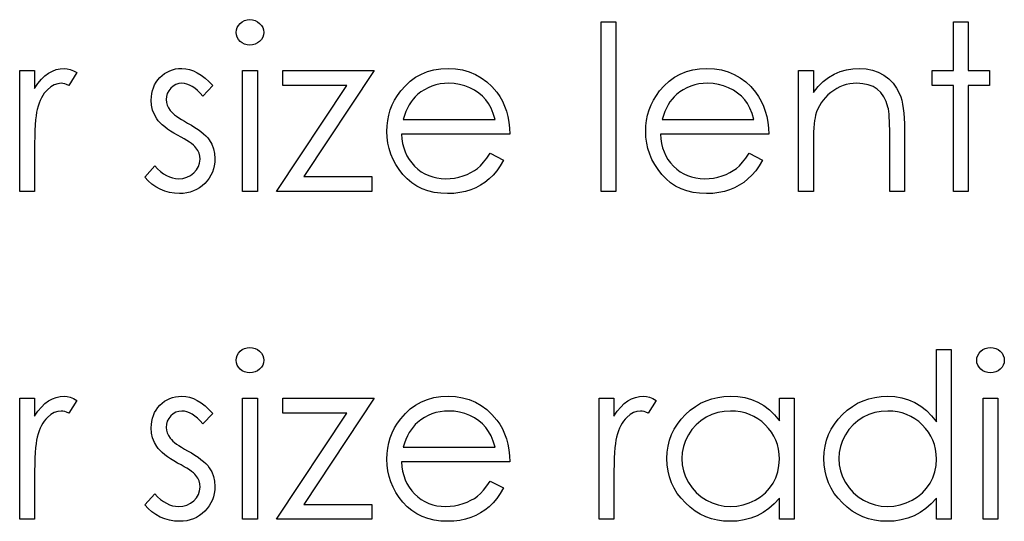
# Model space of a CAD drawing. Units: millimetres. Extents: x -633 to 14, y -244 to 512.
# Drawn here: x -513 to -494, y 141 to 151 of the extents above; entities that cross this region are included whole.
import ezdxf

# ---------------------------------------------------------------- set-up
doc = ezdxf.new("R2010")
doc.units = ezdxf.units.MM

msp = doc.modelspace()

# ---------------------------------------------------------------- linework, layer by layer
at = {"color": 7, "linetype": 'Continuous', "flags": 128}
for points in [[(-508.815, 150.825), (-508.763, 150.82), (-508.714, 150.807), (-508.669, 150.784), (-508.628, 150.753), (-508.594, 150.715), (-508.57, 150.673), (-508.555, 150.628), (-508.55, 150.579), (-508.55, 150.579), (-508.555, 150.531), (-508.57, 150.487), (-508.594, 150.445), (-508.628, 150.408), (-508.669, 150.377), (-508.714, 150.354), (-508.763, 150.341), (-508.816, 150.336), (-508.816, 150.336), (-508.868, 150.341), (-508.916, 150.354), (-508.961, 150.377), (-509.001, 150.408), (-509.035, 150.445), (-509.059, 150.487), (-509.074, 150.531), (-509.079, 150.579), (-509.079, 150.579), (-509.074, 150.628), (-509.059, 150.673), (-509.035, 150.715), (-509.001, 150.753), (-508.961, 150.784), (-508.916, 150.807), (-508.868, 150.82), (-508.816, 150.825)], [(-502.078, 150.784), (-501.793, 150.784), (-501.793, 150.784), (-501.793, 147.527), (-501.793, 147.527), (-502.078, 147.527), (-502.078, 147.527), (-502.078, 150.784)], [(-495.321, 150.784), (-495.036, 150.784), (-495.036, 150.784), (-495.036, 149.848), (-495.036, 149.848), (-494.629, 149.848), (-494.629, 149.848), (-494.629, 149.563), (-494.629, 149.563), (-495.036, 149.563), (-495.036, 149.563), (-495.036, 147.527), (-495.036, 147.527), (-495.321, 147.527), (-495.321, 147.527), (-495.321, 149.563), (-495.321, 149.563), (-495.728, 149.563), (-495.728, 149.563), (-495.728, 149.848), (-495.728, 149.848), (-495.321, 149.848), (-495.321, 149.848), (-495.321, 150.784)], [(-513.231, 149.848), (-512.946, 149.848), (-512.946, 149.848), (-512.946, 149.506), (-512.946, 149.506), (-512.881, 149.6), (-512.814, 149.68), (-512.746, 149.746), (-512.676, 149.798), (-512.604, 149.837), (-512.531, 149.866), (-512.456, 149.883), (-512.38, 149.888), (-512.38, 149.888), (-512.321, 149.883), (-512.26, 149.869), (-512.197, 149.844), (-512.132, 149.809), (-512.132, 149.809), (-512.288, 149.562), (-512.288, 149.562), (-512.33, 149.58), (-512.368, 149.593), (-512.403, 149.601), (-512.434, 149.603), (-512.434, 149.603), (-512.502, 149.596), (-512.569, 149.573), (-512.635, 149.535), (-512.7, 149.481), (-512.731, 149.449), (-512.76, 149.412), (-512.787, 149.371), (-512.812, 149.326), (-512.836, 149.276), (-512.858, 149.223), (-512.877, 149.165), (-512.895, 149.103), (-512.895, 149.103), (-512.907, 149.048), (-512.917, 148.98), (-512.926, 148.899), (-512.933, 148.806), (-512.939, 148.7), (-512.943, 148.582), (-512.945, 148.451), (-512.946, 148.307), (-512.946, 148.307), (-512.946, 147.527), (-512.946, 147.527), (-513.231, 147.527), (-513.231, 147.527), (-513.231, 149.848)], [(-509.527, 149.558), (-509.72, 149.359), (-509.72, 149.359), (-509.771, 149.416), (-509.822, 149.466), (-509.873, 149.508), (-509.922, 149.542), (-509.973, 149.569), (-510.022, 149.588), (-510.072, 149.6), (-510.121, 149.603), (-510.121, 149.603), (-510.181, 149.598), (-510.236, 149.58), (-510.287, 149.551), (-510.334, 149.509), (-510.373, 149.46), (-510.4, 149.408), (-510.417, 149.352), (-510.422, 149.291), (-510.422, 149.291), (-510.417, 149.236), (-510.403, 149.184), (-510.378, 149.131), (-510.343, 149.081), (-510.343, 149.081), (-510.321, 149.054), (-510.293, 149.028), (-510.26, 148.999), (-510.221, 148.97), (-510.177, 148.939), (-510.127, 148.908), (-510.072, 148.875), (-510.012, 148.841), (-510.012, 148.841), (-509.938, 148.799), (-509.871, 148.758), (-509.809, 148.717), (-509.754, 148.676), (-509.705, 148.635), (-509.662, 148.595), (-509.625, 148.555), (-509.594, 148.516), (-509.594, 148.516), (-509.547, 148.434), (-509.513, 148.347), (-509.493, 148.254), (-509.486, 148.157), (-509.486, 148.157), (-509.489, 148.088), (-509.498, 148.022), (-509.513, 147.959), (-509.534, 147.898), (-509.562, 147.84), (-509.595, 147.784), (-509.635, 147.732), (-509.681, 147.681), (-509.731, 147.636), (-509.784, 147.596), (-509.84, 147.563), (-509.899, 147.536), (-509.961, 147.514), (-510.027, 147.499), (-510.095, 147.49), (-510.166, 147.487), (-510.166, 147.487), (-510.262, 147.492), (-510.356, 147.508), (-510.447, 147.534), (-510.537, 147.57), (-510.621, 147.616), (-510.698, 147.67), (-510.768, 147.732), (-510.829, 147.801), (-510.829, 147.801), (-510.64, 148.016), (-510.64, 148.016), (-510.586, 147.959), (-510.53, 147.909), (-510.474, 147.867), (-510.417, 147.833), (-510.359, 147.806), (-510.3, 147.787), (-510.241, 147.775), (-510.181, 147.772), (-510.181, 147.772), (-510.099, 147.779), (-510.023, 147.8), (-509.954, 147.834), (-509.891, 147.883), (-509.838, 147.941), (-509.801, 148.004), (-509.779, 148.072), (-509.771, 148.145), (-509.771, 148.145), (-509.776, 148.205), (-509.791, 148.263), (-509.815, 148.316), (-509.849, 148.366), (-509.849, 148.366), (-509.872, 148.39), (-509.9, 148.417), (-509.935, 148.445), (-509.976, 148.474), (-510.023, 148.504), (-510.076, 148.536), (-510.135, 148.57), (-510.201, 148.605), (-510.201, 148.605), (-510.272, 148.646), (-510.336, 148.686), (-510.395, 148.726), (-510.448, 148.765), (-510.495, 148.805), (-510.536, 148.844), (-510.572, 148.883), (-510.601, 148.922), (-510.601, 148.922), (-510.647, 149.003), (-510.681, 149.09), (-510.701, 149.182), (-510.707, 149.28), (-510.707, 149.28), (-510.705, 149.344), (-510.697, 149.405), (-510.684, 149.463), (-510.666, 149.519), (-510.642, 149.572), (-510.614, 149.622), (-510.58, 149.67), (-510.541, 149.715), (-510.498, 149.755), (-510.452, 149.79), (-510.404, 149.82), (-510.353, 149.845), (-510.299, 149.864), (-510.242, 149.878), (-510.183, 149.886), (-510.121, 149.888), (-510.121, 149.888), (-510.047, 149.883), (-509.973, 149.868), (-509.899, 149.842), (-509.824, 149.806), (-509.751, 149.759), (-509.676, 149.703), (-509.601, 149.636), (-509.527, 149.558)], [(-508.957, 149.848), (-508.672, 149.848), (-508.672, 149.848), (-508.672, 147.527), (-508.672, 147.527), (-508.957, 147.527), (-508.957, 147.527), (-508.957, 149.848)], [(-508.183, 149.848), (-506.433, 149.848), (-506.433, 149.848), (-507.783, 147.812), (-507.783, 147.812), (-506.474, 147.812), (-506.474, 147.812), (-506.474, 147.527), (-506.474, 147.527), (-508.306, 147.527), (-508.306, 147.527), (-506.955, 149.563), (-506.955, 149.563), (-508.184, 149.563), (-508.184, 149.563), (-508.184, 149.848)], [(-504.203, 148.26), (-503.95, 148.127), (-503.95, 148.127), (-504.013, 148.021), (-504.079, 147.926), (-504.151, 147.84), (-504.227, 147.767), (-504.308, 147.702), (-504.393, 147.646), (-504.484, 147.598), (-504.579, 147.558), (-504.68, 147.527), (-504.788, 147.505), (-504.902, 147.491), (-505.022, 147.487), (-505.022, 147.487), (-505.155, 147.492), (-505.281, 147.51), (-505.4, 147.538), (-505.511, 147.578), (-505.614, 147.63), (-505.71, 147.693), (-505.799, 147.767), (-505.88, 147.853), (-505.952, 147.946), (-506.015, 148.042), (-506.068, 148.141), (-506.111, 148.244), (-506.146, 148.349), (-506.17, 148.456), (-506.184, 148.567), (-506.189, 148.681), (-506.189, 148.681), (-506.185, 148.788), (-506.172, 148.892), (-506.151, 148.993), (-506.122, 149.092), (-506.085, 149.187), (-506.039, 149.28), (-505.984, 149.369), (-505.922, 149.456), (-505.922, 149.456), (-505.833, 149.557), (-505.738, 149.645), (-505.636, 149.719), (-505.526, 149.78), (-505.409, 149.827), (-505.285, 149.862), (-505.154, 149.881), (-505.015, 149.888), (-505.015, 149.888), (-504.872, 149.881), (-504.737, 149.86), (-504.609, 149.824), (-504.489, 149.774), (-504.376, 149.71), (-504.27, 149.631), (-504.172, 149.539), (-504.081, 149.432), (-504.081, 149.432), (-504.022, 149.348), (-503.972, 149.261), (-503.929, 149.167), (-503.894, 149.069), (-503.866, 148.966), (-503.845, 148.858), (-503.833, 148.745), (-503.828, 148.626), (-503.828, 148.626), (-505.904, 148.626), (-505.904, 148.626), (-505.898, 148.535), (-505.886, 148.447), (-505.865, 148.364), (-505.837, 148.285), (-505.803, 148.211), (-505.761, 148.14), (-505.711, 148.074), (-505.655, 148.011), (-505.592, 147.955), (-505.527, 147.906), (-505.458, 147.865), (-505.384, 147.831), (-505.308, 147.805), (-505.228, 147.787), (-505.145, 147.775), (-505.057, 147.772), (-505.057, 147.772), (-504.972, 147.775), (-504.889, 147.785), (-504.806, 147.802), (-504.725, 147.826), (-504.647, 147.855), (-504.575, 147.889), (-504.509, 147.927), (-504.449, 147.97), (-504.392, 148.022), (-504.331, 148.088), (-504.268, 148.167), (-504.203, 148.26)], [(-499.237, 148.26), (-498.984, 148.127), (-498.984, 148.127), (-499.046, 148.021), (-499.113, 147.926), (-499.185, 147.84), (-499.261, 147.767), (-499.342, 147.702), (-499.427, 147.646), (-499.518, 147.598), (-499.613, 147.558), (-499.714, 147.527), (-499.822, 147.505), (-499.936, 147.491), (-500.056, 147.487), (-500.056, 147.487), (-500.189, 147.492), (-500.315, 147.51), (-500.434, 147.538), (-500.545, 147.578), (-500.648, 147.63), (-500.744, 147.693), (-500.833, 147.767), (-500.914, 147.853), (-500.986, 147.946), (-501.049, 148.042), (-501.102, 148.141), (-501.145, 148.244), (-501.18, 148.349), (-501.204, 148.456), (-501.218, 148.567), (-501.223, 148.681), (-501.223, 148.681), (-501.218, 148.788), (-501.206, 148.892), (-501.185, 148.993), (-501.156, 149.092), (-501.119, 149.187), (-501.073, 149.28), (-501.018, 149.369), (-500.956, 149.456), (-500.956, 149.456), (-500.867, 149.557), (-500.772, 149.645), (-500.67, 149.719), (-500.56, 149.78), (-500.443, 149.827), (-500.319, 149.862), (-500.188, 149.881), (-500.049, 149.888), (-500.049, 149.888), (-499.906, 149.881), (-499.771, 149.86), (-499.643, 149.824), (-499.523, 149.774), (-499.41, 149.71), (-499.304, 149.631), (-499.205, 149.539), (-499.115, 149.432), (-499.115, 149.432), (-499.056, 149.348), (-499.006, 149.261), (-498.963, 149.167), (-498.928, 149.069), (-498.9, 148.966), (-498.879, 148.858), (-498.867, 148.745), (-498.862, 148.626), (-498.862, 148.626), (-500.938, 148.626), (-500.938, 148.626), (-500.932, 148.535), (-500.92, 148.447), (-500.899, 148.364), (-500.871, 148.285), (-500.837, 148.211), (-500.795, 148.14), (-500.745, 148.074), (-500.689, 148.011), (-500.626, 147.955), (-500.561, 147.906), (-500.492, 147.865), (-500.418, 147.831), (-500.342, 147.805), (-500.262, 147.787), (-500.179, 147.775), (-500.091, 147.772), (-500.091, 147.772), (-500.006, 147.775), (-499.923, 147.785), (-499.84, 147.802), (-499.759, 147.826), (-499.681, 147.855), (-499.609, 147.889), (-499.543, 147.927), (-499.483, 147.97), (-499.426, 148.022), (-499.365, 148.088), (-499.302, 148.167), (-499.237, 148.26)], [(-498.292, 149.848), (-498.007, 149.848), (-498.007, 149.848), (-498.007, 149.429), (-498.007, 149.429), (-497.914, 149.541), (-497.816, 149.637), (-497.713, 149.716), (-497.605, 149.779), (-497.492, 149.827), (-497.374, 149.861), (-497.252, 149.881), (-497.124, 149.888), (-497.124, 149.888), (-496.996, 149.88), (-496.875, 149.856), (-496.762, 149.815), (-496.656, 149.757), (-496.561, 149.686), (-496.478, 149.603), (-496.41, 149.509), (-496.354, 149.404), (-496.331, 149.345), (-496.312, 149.277), (-496.295, 149.203), (-496.281, 149.12), (-496.271, 149.03), (-496.263, 148.932), (-496.258, 148.826), (-496.257, 148.712), (-496.257, 148.712), (-496.257, 147.527), (-496.257, 147.527), (-496.542, 147.527), (-496.542, 147.527), (-496.542, 148.619), (-496.542, 148.619), (-496.542, 148.714), (-496.544, 148.8), (-496.546, 148.878), (-496.55, 148.949), (-496.555, 149.011), (-496.561, 149.064), (-496.568, 149.11), (-496.576, 149.147), (-496.576, 149.147), (-496.608, 149.254), (-496.653, 149.346), (-496.71, 149.425), (-496.78, 149.489), (-496.861, 149.539), (-496.954, 149.575), (-497.058, 149.596), (-497.174, 149.603), (-497.174, 149.603), (-497.243, 149.601), (-497.31, 149.593), (-497.375, 149.579), (-497.438, 149.559), (-497.5, 149.534), (-497.559, 149.504), (-497.617, 149.468), (-497.673, 149.427), (-497.726, 149.381), (-497.774, 149.333), (-497.817, 149.282), (-497.856, 149.229), (-497.89, 149.173), (-497.919, 149.114), (-497.944, 149.053), (-497.963, 148.989), (-497.963, 148.989), (-497.974, 148.942), (-497.982, 148.886), (-497.99, 148.822), (-497.996, 148.748), (-498.001, 148.666), (-498.005, 148.575), (-498.007, 148.475), (-498.007, 148.366), (-498.007, 148.366), (-498.007, 147.527), (-498.007, 147.527), (-498.292, 147.527), (-498.292, 147.527), (-498.292, 149.848)], [(-504.113, 148.911), (-504.147, 149.024), (-504.188, 149.124), (-504.236, 149.213), (-504.29, 149.289), (-504.353, 149.357), (-504.425, 149.417), (-504.507, 149.47), (-504.598, 149.517), (-504.694, 149.555), (-504.794, 149.582), (-504.896, 149.598), (-505, 149.603), (-505, 149.603), (-505.085, 149.6), (-505.168, 149.59), (-505.248, 149.573), (-505.323, 149.549), (-505.397, 149.518), (-505.467, 149.481), (-505.534, 149.437), (-505.598, 149.386), (-505.598, 149.386), (-505.643, 149.344), (-505.684, 149.297), (-505.723, 149.245), (-505.758, 149.189), (-505.791, 149.126), (-505.822, 149.06), (-505.849, 148.988), (-505.874, 148.911), (-505.874, 148.911), (-504.113, 148.911)], [(-499.147, 148.911), (-499.181, 149.024), (-499.222, 149.124), (-499.27, 149.213), (-499.324, 149.289), (-499.387, 149.357), (-499.459, 149.417), (-499.541, 149.47), (-499.632, 149.517), (-499.728, 149.555), (-499.828, 149.582), (-499.93, 149.598), (-500.034, 149.603), (-500.034, 149.603), (-500.119, 149.6), (-500.202, 149.59), (-500.282, 149.573), (-500.357, 149.549), (-500.431, 149.518), (-500.501, 149.481), (-500.568, 149.437), (-500.632, 149.386), (-500.632, 149.386), (-500.677, 149.344), (-500.718, 149.297), (-500.757, 149.245), (-500.792, 149.189), (-500.825, 149.126), (-500.856, 149.06), (-500.883, 148.988), (-500.908, 148.911), (-500.908, 148.911), (-499.147, 148.911)], [(-508.815, 144.533), (-508.763, 144.528), (-508.714, 144.515), (-508.669, 144.492), (-508.628, 144.461), (-508.594, 144.423), (-508.57, 144.381), (-508.555, 144.336), (-508.55, 144.287), (-508.55, 144.287), (-508.555, 144.24), (-508.57, 144.195), (-508.594, 144.154), (-508.628, 144.116), (-508.669, 144.085), (-508.714, 144.062), (-508.763, 144.049), (-508.816, 144.044), (-508.816, 144.044), (-508.868, 144.049), (-508.916, 144.062), (-508.961, 144.085), (-509.001, 144.116), (-509.035, 144.154), (-509.059, 144.195), (-509.074, 144.24), (-509.079, 144.287), (-509.079, 144.287), (-509.074, 144.336), (-509.059, 144.381), (-509.035, 144.423), (-509.001, 144.461), (-508.961, 144.492), (-508.916, 144.515), (-508.868, 144.528), (-508.816, 144.533)], [(-495.361, 144.492), (-495.361, 141.236), (-495.361, 141.236), (-495.646, 141.236), (-495.646, 141.236), (-495.646, 141.637), (-495.646, 141.637), (-495.745, 141.53), (-495.849, 141.439), (-495.959, 141.362), (-496.075, 141.301), (-496.196, 141.255), (-496.323, 141.222), (-496.456, 141.201), (-496.594, 141.195), (-496.594, 141.195), (-496.717, 141.201), (-496.835, 141.217), (-496.949, 141.245), (-497.058, 141.283), (-497.163, 141.332), (-497.263, 141.393), (-497.358, 141.464), (-497.449, 141.547), (-497.533, 141.637), (-497.605, 141.732), (-497.665, 141.832), (-497.715, 141.937), (-497.754, 142.046), (-497.781, 142.16), (-497.798, 142.279), (-497.804, 142.402), (-497.804, 142.402), (-497.798, 142.523), (-497.781, 142.64), (-497.753, 142.752), (-497.714, 142.86), (-497.664, 142.963), (-497.603, 143.062), (-497.53, 143.157), (-497.446, 143.246), (-497.355, 143.328), (-497.258, 143.399), (-497.158, 143.46), (-497.052, 143.509), (-496.942, 143.548), (-496.827, 143.575), (-496.708, 143.591), (-496.585, 143.597), (-496.585, 143.597), (-496.443, 143.589), (-496.308, 143.566), (-496.181, 143.527), (-496.06, 143.474), (-495.946, 143.405), (-495.838, 143.321), (-495.739, 143.221), (-495.646, 143.107), (-495.646, 143.107), (-495.646, 144.492), (-495.646, 144.492), (-495.361, 144.492)], [(-494.61, 144.533), (-494.557, 144.528), (-494.508, 144.515), (-494.463, 144.492), (-494.422, 144.461), (-494.388, 144.423), (-494.363, 144.381), (-494.349, 144.336), (-494.344, 144.287), (-494.344, 144.287), (-494.349, 144.24), (-494.363, 144.195), (-494.388, 144.154), (-494.422, 144.116), (-494.463, 144.085), (-494.508, 144.062), (-494.557, 144.049), (-494.61, 144.044), (-494.61, 144.044), (-494.662, 144.049), (-494.709, 144.062), (-494.755, 144.085), (-494.795, 144.116), (-494.829, 144.154), (-494.853, 144.195), (-494.868, 144.24), (-494.873, 144.287), (-494.873, 144.287), (-494.868, 144.336), (-494.853, 144.381), (-494.829, 144.423), (-494.795, 144.461), (-494.755, 144.492), (-494.709, 144.515), (-494.662, 144.528), (-494.61, 144.533)], [(-513.231, 143.556), (-512.946, 143.556), (-512.946, 143.556), (-512.946, 143.214), (-512.946, 143.214), (-512.881, 143.309), (-512.814, 143.389), (-512.746, 143.454), (-512.676, 143.506), (-512.604, 143.546), (-512.531, 143.574), (-512.456, 143.591), (-512.38, 143.597), (-512.38, 143.597), (-512.321, 143.592), (-512.26, 143.577), (-512.197, 143.552), (-512.132, 143.517), (-512.132, 143.517), (-512.288, 143.27), (-512.288, 143.27), (-512.33, 143.288), (-512.368, 143.302), (-512.403, 143.309), (-512.434, 143.312), (-512.434, 143.312), (-512.502, 143.304), (-512.569, 143.281), (-512.635, 143.243), (-512.7, 143.19), (-512.731, 143.157), (-512.76, 143.12), (-512.787, 143.08), (-512.812, 143.034), (-512.836, 142.985), (-512.858, 142.931), (-512.877, 142.873), (-512.895, 142.812), (-512.895, 142.812), (-512.907, 142.756), (-512.917, 142.688), (-512.926, 142.608), (-512.933, 142.514), (-512.939, 142.409), (-512.943, 142.29), (-512.945, 142.159), (-512.946, 142.016), (-512.946, 142.016), (-512.946, 141.236), (-512.946, 141.236), (-513.231, 141.236), (-513.231, 141.236), (-513.231, 143.556)], [(-509.527, 143.267), (-509.72, 143.067), (-509.72, 143.067), (-509.771, 143.125), (-509.822, 143.174), (-509.873, 143.216), (-509.922, 143.251), (-509.973, 143.277), (-510.022, 143.296), (-510.072, 143.308), (-510.121, 143.312), (-510.121, 143.312), (-510.181, 143.306), (-510.236, 143.288), (-510.287, 143.259), (-510.334, 143.218), (-510.373, 143.169), (-510.4, 143.116), (-510.417, 143.06), (-510.422, 142.999), (-510.422, 142.999), (-510.417, 142.945), (-510.403, 142.892), (-510.378, 142.84), (-510.343, 142.789), (-510.343, 142.789), (-510.321, 142.763), (-510.293, 142.736), (-510.26, 142.707), (-510.221, 142.678), (-510.177, 142.648), (-510.127, 142.617), (-510.072, 142.583), (-510.012, 142.55), (-510.012, 142.55), (-509.938, 142.508), (-509.871, 142.466), (-509.809, 142.425), (-509.754, 142.384), (-509.705, 142.344), (-509.662, 142.304), (-509.625, 142.264), (-509.594, 142.224), (-509.594, 142.224), (-509.547, 142.142), (-509.513, 142.055), (-509.493, 141.963), (-509.486, 141.865), (-509.486, 141.865), (-509.489, 141.797), (-509.498, 141.731), (-509.513, 141.667), (-509.534, 141.607), (-509.562, 141.548), (-509.595, 141.493), (-509.635, 141.44), (-509.681, 141.39), (-509.731, 141.344), (-509.784, 141.304), (-509.84, 141.271), (-509.899, 141.244), (-509.961, 141.222), (-510.027, 141.207), (-510.095, 141.198), (-510.166, 141.195), (-510.166, 141.195), (-510.262, 141.2), (-510.356, 141.216), (-510.447, 141.242), (-510.537, 141.278), (-510.621, 141.324), (-510.698, 141.378), (-510.768, 141.44), (-510.829, 141.509), (-510.829, 141.509), (-510.64, 141.724), (-510.64, 141.724), (-510.586, 141.667), (-510.53, 141.617), (-510.474, 141.575), (-510.417, 141.541), (-510.359, 141.514), (-510.3, 141.495), (-510.241, 141.484), (-510.181, 141.48), (-510.181, 141.48), (-510.099, 141.487), (-510.023, 141.508), (-509.954, 141.542), (-509.891, 141.591), (-509.838, 141.649), (-509.801, 141.713), (-509.779, 141.78), (-509.771, 141.853), (-509.771, 141.853), (-509.776, 141.914), (-509.791, 141.971), (-509.815, 142.024), (-509.849, 142.075), (-509.849, 142.075), (-509.872, 142.099), (-509.9, 142.125), (-509.935, 142.153), (-509.976, 142.182), (-510.023, 142.213), (-510.076, 142.244), (-510.135, 142.278), (-510.201, 142.314), (-510.201, 142.314), (-510.272, 142.354), (-510.336, 142.394), (-510.395, 142.434), (-510.448, 142.473), (-510.495, 142.513), (-510.536, 142.552), (-510.572, 142.592), (-510.601, 142.631), (-510.601, 142.631), (-510.647, 142.711), (-510.681, 142.798), (-510.701, 142.89), (-510.707, 142.988), (-510.707, 142.988), (-510.705, 143.052), (-510.697, 143.113), (-510.684, 143.172), (-510.666, 143.228), (-510.642, 143.281), (-510.614, 143.331), (-510.58, 143.378), (-510.541, 143.423), (-510.498, 143.464), (-510.452, 143.499), (-510.404, 143.529), (-510.353, 143.553), (-510.299, 143.572), (-510.242, 143.586), (-510.183, 143.594), (-510.121, 143.597), (-510.121, 143.597), (-510.047, 143.592), (-509.973, 143.576), (-509.899, 143.55), (-509.824, 143.514), (-509.751, 143.468), (-509.676, 143.411), (-509.601, 143.344), (-509.527, 143.267)], [(-508.957, 143.556), (-508.672, 143.556), (-508.672, 143.556), (-508.672, 141.236), (-508.672, 141.236), (-508.957, 141.236), (-508.957, 141.236), (-508.957, 143.556)], [(-508.183, 143.556), (-506.433, 143.556), (-506.433, 143.556), (-507.783, 141.521), (-507.783, 141.521), (-506.474, 141.521), (-506.474, 141.521), (-506.474, 141.236), (-506.474, 141.236), (-508.306, 141.236), (-508.306, 141.236), (-506.955, 143.271), (-506.955, 143.271), (-508.184, 143.271), (-508.184, 143.271), (-508.184, 143.556)], [(-504.203, 141.968), (-503.95, 141.836), (-503.95, 141.836), (-504.013, 141.729), (-504.079, 141.634), (-504.151, 141.549), (-504.227, 141.475), (-504.308, 141.411), (-504.393, 141.355), (-504.484, 141.306), (-504.579, 141.266), (-504.68, 141.235), (-504.788, 141.213), (-504.902, 141.199), (-505.022, 141.195), (-505.022, 141.195), (-505.155, 141.201), (-505.281, 141.218), (-505.4, 141.247), (-505.511, 141.287), (-505.614, 141.338), (-505.71, 141.401), (-505.799, 141.476), (-505.88, 141.561), (-505.952, 141.654), (-506.015, 141.75), (-506.068, 141.85), (-506.111, 141.952), (-506.146, 142.057), (-506.17, 142.164), (-506.184, 142.276), (-506.189, 142.389), (-506.189, 142.389), (-506.185, 142.496), (-506.172, 142.601), (-506.151, 142.702), (-506.122, 142.8), (-506.085, 142.896), (-506.039, 142.988), (-505.984, 143.078), (-505.922, 143.164), (-505.922, 143.164), (-505.833, 143.265), (-505.738, 143.354), (-505.636, 143.427), (-505.526, 143.489), (-505.409, 143.536), (-505.285, 143.57), (-505.154, 143.59), (-505.015, 143.597), (-505.015, 143.597), (-504.872, 143.59), (-504.737, 143.568), (-504.609, 143.532), (-504.489, 143.483), (-504.376, 143.419), (-504.27, 143.34), (-504.172, 143.247), (-504.081, 143.14), (-504.081, 143.14), (-504.022, 143.057), (-503.972, 142.969), (-503.929, 142.875), (-503.894, 142.777), (-503.866, 142.674), (-503.845, 142.566), (-503.833, 142.453), (-503.828, 142.335), (-503.828, 142.335), (-505.904, 142.335), (-505.904, 142.335), (-505.898, 142.243), (-505.886, 142.155), (-505.865, 142.072), (-505.837, 141.993), (-505.803, 141.919), (-505.761, 141.848), (-505.711, 141.782), (-505.655, 141.72), (-505.592, 141.664), (-505.527, 141.615), (-505.458, 141.573), (-505.384, 141.54), (-505.308, 141.514), (-505.228, 141.495), (-505.145, 141.484), (-505.057, 141.48), (-505.057, 141.48), (-504.972, 141.483), (-504.889, 141.493), (-504.806, 141.511), (-504.725, 141.534), (-504.647, 141.563), (-504.575, 141.598), (-504.509, 141.636), (-504.449, 141.678), (-504.392, 141.73), (-504.331, 141.796), (-504.268, 141.875), (-504.203, 141.968)], [(-502.118, 143.556), (-501.834, 143.556), (-501.834, 143.556), (-501.834, 143.214), (-501.834, 143.214), (-501.769, 143.309), (-501.702, 143.389), (-501.634, 143.454), (-501.564, 143.506), (-501.492, 143.546), (-501.418, 143.574), (-501.344, 143.591), (-501.267, 143.597), (-501.267, 143.597), (-501.208, 143.592), (-501.147, 143.577), (-501.084, 143.552), (-501.019, 143.517), (-501.019, 143.517), (-501.176, 143.27), (-501.176, 143.27), (-501.217, 143.288), (-501.255, 143.302), (-501.29, 143.309), (-501.322, 143.312), (-501.322, 143.312), (-501.39, 143.304), (-501.457, 143.281), (-501.523, 143.243), (-501.587, 143.19), (-501.619, 143.157), (-501.648, 143.12), (-501.675, 143.08), (-501.7, 143.034), (-501.723, 142.985), (-501.745, 142.931), (-501.765, 142.873), (-501.783, 142.812), (-501.783, 142.812), (-501.795, 142.756), (-501.805, 142.688), (-501.814, 142.608), (-501.821, 142.514), (-501.827, 142.409), (-501.83, 142.29), (-501.833, 142.159), (-501.834, 142.016), (-501.834, 142.016), (-501.834, 141.236), (-501.834, 141.236), (-502.118, 141.236), (-502.118, 141.236), (-502.118, 143.556)], [(-498.374, 143.556), (-498.374, 141.236), (-498.374, 141.236), (-498.659, 141.236), (-498.659, 141.236), (-498.659, 141.637), (-498.659, 141.637), (-498.757, 141.53), (-498.861, 141.439), (-498.971, 141.362), (-499.087, 141.301), (-499.209, 141.255), (-499.335, 141.222), (-499.468, 141.201), (-499.606, 141.195), (-499.606, 141.195), (-499.729, 141.201), (-499.847, 141.217), (-499.961, 141.245), (-500.07, 141.283), (-500.175, 141.332), (-500.275, 141.393), (-500.371, 141.464), (-500.462, 141.547), (-500.545, 141.637), (-500.617, 141.732), (-500.677, 141.832), (-500.727, 141.937), (-500.766, 142.046), (-500.794, 142.16), (-500.81, 142.279), (-500.816, 142.402), (-500.816, 142.402), (-500.81, 142.523), (-500.794, 142.64), (-500.766, 142.752), (-500.726, 142.86), (-500.676, 142.963), (-500.615, 143.062), (-500.542, 143.157), (-500.458, 143.246), (-500.367, 143.328), (-500.27, 143.399), (-500.17, 143.46), (-500.064, 143.509), (-499.954, 143.548), (-499.84, 143.575), (-499.721, 143.591), (-499.597, 143.597), (-499.597, 143.597), (-499.455, 143.59), (-499.321, 143.569), (-499.193, 143.533), (-499.072, 143.484), (-498.958, 143.42), (-498.851, 143.338), (-498.751, 143.241), (-498.659, 143.127), (-498.659, 143.127), (-498.659, 143.556), (-498.659, 143.556), (-498.374, 143.556)], [(-494.751, 143.556), (-494.466, 143.556), (-494.466, 143.556), (-494.466, 141.236), (-494.466, 141.236), (-494.751, 141.236), (-494.751, 141.236), (-494.751, 143.556)], [(-504.113, 142.62), (-504.147, 142.732), (-504.188, 142.833), (-504.236, 142.921), (-504.29, 142.998), (-504.353, 143.065), (-504.425, 143.125), (-504.507, 143.179), (-504.598, 143.225), (-504.694, 143.263), (-504.794, 143.29), (-504.896, 143.307), (-505, 143.312), (-505, 143.312), (-505.085, 143.309), (-505.168, 143.298), (-505.248, 143.281), (-505.323, 143.258), (-505.397, 143.226), (-505.467, 143.19), (-505.534, 143.145), (-505.598, 143.094), (-505.598, 143.094), (-505.643, 143.052), (-505.684, 143.005), (-505.723, 142.954), (-505.758, 142.897), (-505.791, 142.835), (-505.822, 142.768), (-505.849, 142.697), (-505.874, 142.62), (-505.874, 142.62), (-504.113, 142.62)], [(-499.593, 143.312), (-499.718, 143.304), (-499.838, 143.282), (-499.952, 143.244), (-500.062, 143.192), (-500.164, 143.127), (-500.255, 143.048), (-500.335, 142.959), (-500.404, 142.856), (-500.46, 142.747), (-500.499, 142.634), (-500.523, 142.518), (-500.531, 142.399), (-500.531, 142.399), (-500.523, 142.281), (-500.499, 142.165), (-500.459, 142.052), (-500.403, 141.941), (-500.333, 141.838), (-500.253, 141.747), (-500.161, 141.668), (-500.059, 141.601), (-499.949, 141.548), (-499.835, 141.511), (-499.717, 141.488), (-499.596, 141.48), (-499.596, 141.48), (-499.473, 141.488), (-499.352, 141.51), (-499.236, 141.547), (-499.123, 141.6), (-499.018, 141.666), (-498.925, 141.742), (-498.846, 141.829), (-498.779, 141.926), (-498.727, 142.033), (-498.688, 142.146), (-498.666, 142.265), (-498.659, 142.391), (-498.659, 142.391), (-498.663, 142.487), (-498.676, 142.579), (-498.697, 142.667), (-498.726, 142.751), (-498.764, 142.832), (-498.811, 142.908), (-498.865, 142.98), (-498.929, 143.048), (-498.998, 143.109), (-499.071, 143.164), (-499.149, 143.209), (-499.23, 143.246), (-499.315, 143.275), (-499.404, 143.295), (-499.497, 143.308), (-499.593, 143.312)], [(-496.581, 143.312), (-496.706, 143.304), (-496.826, 143.282), (-496.94, 143.244), (-497.05, 143.192), (-497.152, 143.127), (-497.243, 143.048), (-497.323, 142.959), (-497.392, 142.856), (-497.448, 142.747), (-497.487, 142.634), (-497.511, 142.518), (-497.519, 142.399), (-497.519, 142.399), (-497.511, 142.281), (-497.487, 142.165), (-497.447, 142.052), (-497.391, 141.941), (-497.321, 141.838), (-497.241, 141.747), (-497.149, 141.668), (-497.047, 141.601), (-496.937, 141.548), (-496.823, 141.511), (-496.705, 141.488), (-496.584, 141.48), (-496.584, 141.48), (-496.46, 141.488), (-496.34, 141.51), (-496.224, 141.547), (-496.111, 141.6), (-496.006, 141.666), (-495.913, 141.742), (-495.834, 141.829), (-495.767, 141.926), (-495.714, 142.033), (-495.676, 142.146), (-495.654, 142.265), (-495.646, 142.391), (-495.646, 142.391), (-495.651, 142.487), (-495.664, 142.579), (-495.685, 142.667), (-495.714, 142.751), (-495.752, 142.832), (-495.798, 142.908), (-495.853, 142.98), (-495.917, 143.048), (-495.986, 143.109), (-496.059, 143.164), (-496.137, 143.209), (-496.217, 143.246), (-496.303, 143.275), (-496.392, 143.295), (-496.485, 143.308), (-496.581, 143.312)]]:
    msp.add_lwpolyline(points, dxfattribs=at)

doc.saveas('drawing.dxf')
